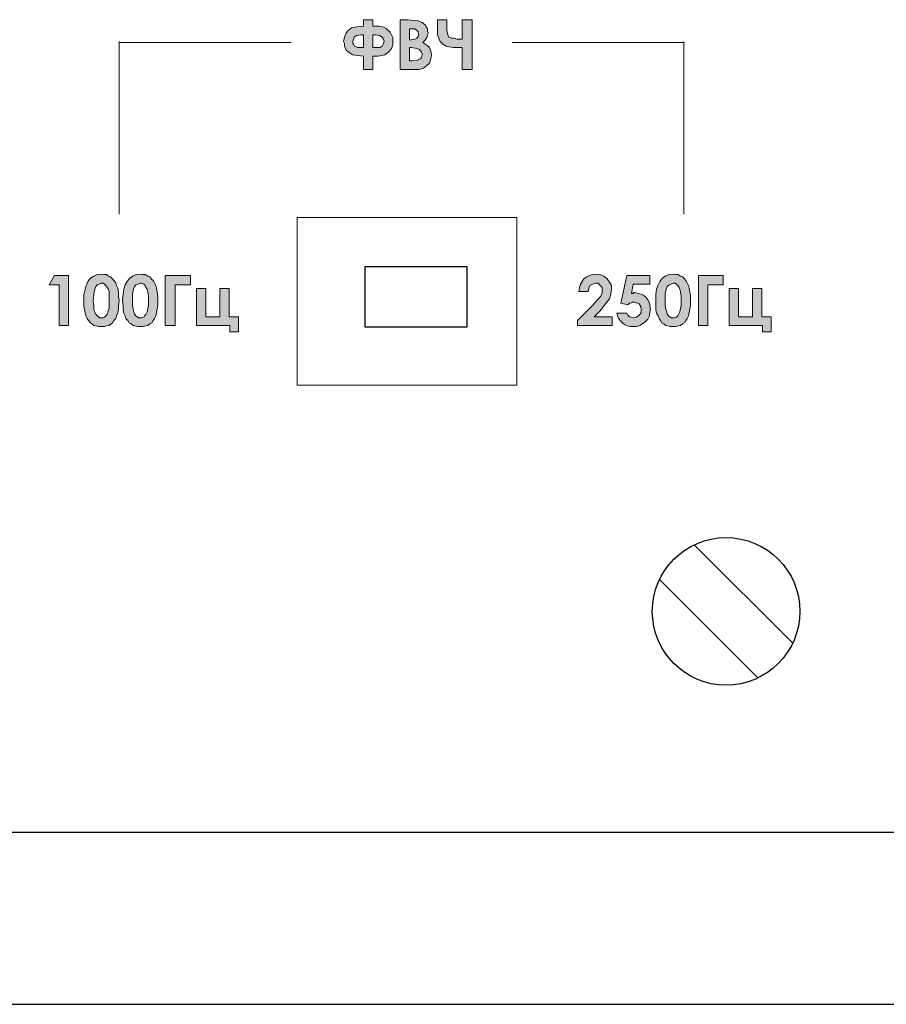
# Model space of a CAD drawing. Units: millimetres. Extents: x 1781 to 2235, y 1098 to 1337.
# Drawn here: x 2112 to 2121, y 1267 to 1277 of the extents above; entities that cross this region are included whole.
import ezdxf

# ---------------------------------------------------------------- set-up
doc = ezdxf.new("R2010")
doc.units = ezdxf.units.MM

msp = doc.modelspace()

# ---------------------------------------------------------------- hatches: boundary and pattern name
h = msp.add_hatch(color=8)
h.dxf.hatch_style = 1
h.paths.add_polyline_path([(2112.818, 1274.136), (2112.676, 1274.136), (2112.622, 1274.041), (2112.723, 1274.041), (2112.723, 1273.628), (2112.818, 1273.628)])
h.paths.add_polyline_path([(2112.987, 1273.994), (2112.974, 1273.94), (2112.974, 1273.879), (2112.974, 1273.831), (2112.981, 1273.784), (2112.987, 1273.75), (2112.994, 1273.723), (2113.008, 1273.696), (2113.021, 1273.676), (2113.055, 1273.642), (2113.075, 1273.628), (2113.129, 1273.615), (2113.184, 1273.615), (2113.238, 1273.633), (2113.251, 1273.642), (2113.265, 1273.655), (2113.299, 1273.706), (2113.319, 1273.757), (2113.326, 1273.791), (2113.326, 1273.831), (2113.332, 1273.879), (2113.326, 1273.926), (2113.326, 1273.967), (2113.319, 1274.007), (2113.305, 1274.034), (2113.299, 1274.061), (2113.278, 1274.082), (2113.265, 1274.102), (2113.244, 1274.122), (2113.224, 1274.129), (2113.204, 1274.143), (2113.177, 1274.143), (2113.15, 1274.149), (2113.109, 1274.143), (2113.075, 1274.129), (2113.041, 1274.109), (2113.014, 1274.075), (2113.001, 1274.041)])
h.paths.add_polyline_path([(2113.103, 1274.039), (2113.129, 1274.048), (2113.17, 1274.061), (2113.22, 1274.012), (2113.231, 1273.967), (2113.231, 1273.926), (2113.231, 1273.879), (2113.231, 1273.831), (2113.231, 1273.798), (2113.217, 1273.764), (2113.211, 1273.737), (2113.177, 1273.703), (2113.15, 1273.703), (2113.136, 1273.703), (2113.123, 1273.716), (2113.109, 1273.723), (2113.096, 1273.743), (2113.075, 1273.774), (2113.075, 1273.831), (2113.069, 1273.872), (2113.079, 1273.98)], flags=16)
h.paths.add_polyline_path([(2113.373, 1273.94), (2113.366, 1273.879), (2113.373, 1273.831), (2113.373, 1273.784), (2113.38, 1273.75), (2113.393, 1273.723), (2113.4, 1273.696), (2113.42, 1273.676), (2113.434, 1273.655), (2113.475, 1273.628), (2113.495, 1273.622), (2113.522, 1273.615), (2113.576, 1273.615), (2113.603, 1273.622), (2113.623, 1273.628), (2113.664, 1273.655), (2113.691, 1273.696), (2113.705, 1273.723), (2113.718, 1273.791), (2113.725, 1273.831), (2113.725, 1273.879), (2113.725, 1273.926), (2113.711, 1274.007), (2113.705, 1274.034), (2113.691, 1274.061), (2113.678, 1274.082), (2113.637, 1274.122), (2113.596, 1274.143), (2113.569, 1274.143), (2113.542, 1274.149), (2113.508, 1274.143), (2113.468, 1274.129), (2113.441, 1274.109), (2113.414, 1274.075), (2113.393, 1274.041), (2113.38, 1273.994)])
h.paths.add_polyline_path([(2113.603, 1274.014), (2113.617, 1273.994), (2113.63, 1273.94), (2113.63, 1273.879), (2113.63, 1273.831), (2113.623, 1273.798), (2113.613, 1273.747), (2113.59, 1273.723), (2113.579, 1273.703), (2113.549, 1273.703), (2113.529, 1273.703), (2113.515, 1273.716), (2113.493, 1273.727), (2113.477, 1273.777), (2113.468, 1273.831), (2113.468, 1273.872), (2113.468, 1273.97), (2113.495, 1274.039), (2113.552, 1274.058), (2113.593, 1274.045)], flags=16)
h.paths.add_polyline_path([(2113.799, 1273.628), (2113.901, 1273.628), (2113.901, 1274.041), (2114.056, 1274.041), (2114.056, 1274.136), (2113.799, 1274.136)])
h.paths.add_polyline_path([(2114.212, 1273.716), (2114.212, 1274.001), (2114.117, 1274.001), (2114.117, 1273.628), (2114.456, 1273.628), (2114.456, 1273.561), (2114.544, 1273.561), (2114.544, 1273.716), (2114.449, 1273.716), (2114.449, 1274.001), (2114.354, 1274.001), (2114.354, 1273.716)])
h.paths.add_polyline_path([(2115.91, 1276.362), (2115.965, 1276.362), (2116.032, 1276.376), (2116.059, 1276.396), (2116.08, 1276.416), (2116.1, 1276.443), (2116.113, 1276.477), (2116.113, 1276.552), (2116.086, 1276.606), (2116.046, 1276.646), (2116.012, 1276.66), (2115.971, 1276.667), (2115.931, 1276.667), (2115.91, 1276.667), (2115.91, 1276.734), (2115.816, 1276.734), (2115.816, 1276.667), (2115.748, 1276.66), (2115.694, 1276.653), (2115.66, 1276.626), (2115.64, 1276.599), (2115.62, 1276.558), (2115.613, 1276.511), (2115.62, 1276.491), (2115.62, 1276.464), (2115.654, 1276.411), (2115.674, 1276.396), (2115.707, 1276.376), (2115.755, 1276.369), (2115.816, 1276.362), (2115.816, 1276.227), (2115.91, 1276.227)])
h.paths.add_polyline_path([(2115.91, 1276.45), (2115.91, 1276.579), (2115.965, 1276.579), (2116.015, 1276.553), (2116.027, 1276.506), (2115.998, 1276.45), (2115.944, 1276.45)], flags=16)
h.paths.add_polyline_path([(2115.816, 1276.45), (2115.789, 1276.45), (2115.741, 1276.45), (2115.707, 1276.484), (2115.707, 1276.552), (2115.748, 1276.572), (2115.816, 1276.583)], flags=16)
h.paths.add_polyline_path([(2116.188, 1276.227), (2116.33, 1276.227), (2116.384, 1276.227), (2116.425, 1276.24), (2116.459, 1276.267), (2116.486, 1276.294), (2116.499, 1276.335), (2116.506, 1276.376), (2116.499, 1276.416), (2116.486, 1276.45), (2116.459, 1276.477), (2116.418, 1276.504), (2116.438, 1276.524), (2116.459, 1276.552), (2116.465, 1276.572), (2116.472, 1276.599), (2116.465, 1276.619), (2116.465, 1276.64), (2116.438, 1276.68), (2116.411, 1276.707), (2116.371, 1276.721), (2116.33, 1276.727), (2116.269, 1276.734), (2116.188, 1276.734)])
h.paths.add_polyline_path([(2116.283, 1276.453), (2116.373, 1276.441), (2116.411, 1276.403), (2116.411, 1276.355), (2116.391, 1276.335), (2116.357, 1276.321), (2116.283, 1276.311)], flags=16)
h.paths.add_polyline_path([(2116.283, 1276.531), (2116.283, 1276.64), (2116.31, 1276.64), (2116.344, 1276.64), (2116.382, 1276.601), (2116.365, 1276.547), (2116.316, 1276.531)], flags=16)
h.paths.add_polyline_path([(2116.817, 1276.227), (2116.919, 1276.227), (2116.919, 1276.734), (2116.817, 1276.734), (2116.817, 1276.538), (2116.722, 1276.538), (2116.695, 1276.552), (2116.682, 1276.558), (2116.668, 1276.592), (2116.662, 1276.633), (2116.662, 1276.734), (2116.567, 1276.734), (2116.567, 1276.633), (2116.567, 1276.579), (2116.594, 1276.511), (2116.621, 1276.484), (2116.655, 1276.464), (2116.682, 1276.457), (2116.729, 1276.45), (2116.79, 1276.45), (2116.817, 1276.45)])
h.paths.add_polyline_path([(2118.34, 1273.628), (2118.34, 1273.716), (2118.157, 1273.716), (2118.218, 1273.777), (2118.272, 1273.845), (2118.313, 1273.899), (2118.326, 1273.946), (2118.333, 1273.994), (2118.333, 1274.034), (2118.292, 1274.102), (2118.258, 1274.129), (2118.218, 1274.143), (2118.177, 1274.149), (2118.11, 1274.136), (2118.083, 1274.122), (2118.055, 1274.102), (2118.035, 1274.075), (2118.015, 1274.041), (2118.001, 1273.973), (2118.096, 1273.973), (2118.107, 1274.03), (2118.157, 1274.055), (2118.198, 1274.055), (2118.218, 1274.034), (2118.238, 1274.014), (2118.238, 1273.987), (2118.238, 1273.942), (2118.191, 1273.886), (2118.143, 1273.831), (2117.988, 1273.676), (2117.988, 1273.628)])
h.paths.add_polyline_path([(2118.428, 1273.852), (2118.502, 1273.838), (2118.529, 1273.865), (2118.577, 1273.865), (2118.617, 1273.845), (2118.64, 1273.799), (2118.628, 1273.738), (2118.577, 1273.699), (2118.512, 1273.716), (2118.489, 1273.75), (2118.387, 1273.75), (2118.394, 1273.723), (2118.407, 1273.696), (2118.428, 1273.669), (2118.448, 1273.649), (2118.468, 1273.635), (2118.495, 1273.622), (2118.529, 1273.615), (2118.59, 1273.615), (2118.624, 1273.628), (2118.651, 1273.642), (2118.678, 1273.662), (2118.705, 1273.689), (2118.719, 1273.723), (2118.732, 1273.791), (2118.719, 1273.858), (2118.705, 1273.886), (2118.685, 1273.913), (2118.658, 1273.933), (2118.631, 1273.946), (2118.604, 1273.953), (2118.57, 1273.96), (2118.563, 1273.96), (2118.556, 1273.953), (2118.549, 1273.953), (2118.536, 1273.953), (2118.556, 1274.048), (2118.725, 1274.048), (2118.725, 1274.136), (2118.489, 1274.136)])
h.paths.add_polyline_path([(2118.888, 1273.628), (2118.908, 1273.622), (2118.935, 1273.615), (2118.989, 1273.615), (2119.016, 1273.622), (2119.037, 1273.628), (2119.077, 1273.655), (2119.104, 1273.696), (2119.118, 1273.723), (2119.131, 1273.791), (2119.138, 1273.831), (2119.138, 1273.879), (2119.138, 1273.926), (2119.125, 1274.007), (2119.118, 1274.034), (2119.104, 1274.061), (2119.077, 1274.102), (2119.057, 1274.122), (2119.037, 1274.129), (2119.01, 1274.143), (2118.989, 1274.143), (2118.962, 1274.149), (2118.922, 1274.143), (2118.881, 1274.129), (2118.854, 1274.109), (2118.827, 1274.075), (2118.807, 1274.041), (2118.793, 1273.994), (2118.786, 1273.94), (2118.786, 1273.879), (2118.786, 1273.831), (2118.786, 1273.784), (2118.793, 1273.75), (2118.82, 1273.696), (2118.847, 1273.655)])
h.paths.add_polyline_path([(2118.962, 1274.055), (2118.922, 1274.041), (2118.901, 1274.021), (2118.888, 1273.987), (2118.881, 1273.94), (2118.881, 1273.831), (2118.888, 1273.791), (2118.895, 1273.764), (2118.901, 1273.743), (2118.915, 1273.723), (2118.955, 1273.703), (2118.976, 1273.703), (2118.996, 1273.71), (2119.01, 1273.723), (2119.03, 1273.764), (2119.043, 1273.831), (2119.043, 1273.879), (2119.043, 1273.926), (2119.037, 1273.967), (2119.03, 1273.994), (2119.023, 1274.014), (2119.01, 1274.034), (2118.996, 1274.048), (2118.983, 1274.055)], flags=16)
h.paths.add_polyline_path([(2119.314, 1274.041), (2119.47, 1274.041), (2119.47, 1274.136), (2119.219, 1274.136), (2119.219, 1273.628), (2119.314, 1273.628)])
h.paths.add_polyline_path([(2119.625, 1273.716), (2119.625, 1274.001), (2119.531, 1274.001), (2119.531, 1273.628), (2119.869, 1273.628), (2119.869, 1273.561), (2119.957, 1273.561), (2119.957, 1273.716), (2119.862, 1273.716), (2119.862, 1274.001), (2119.767, 1274.001), (2119.767, 1273.716)])

# ---------------------------------------------------------------- linework, layer by layer
at = {"color": 8, "lineweight": 0}
for p, q in [((2115.66, 1276.626), (2115.694, 1276.653)), ((2115.694, 1276.653), (2115.748, 1276.66)), ((2115.748, 1276.66), (2115.816, 1276.667)), ((2115.816, 1276.667), (2115.816, 1276.734)), ((2115.816, 1276.734), (2115.91, 1276.734)), ((2115.91, 1276.734), (2115.91, 1276.667)), ((2115.91, 1276.734), (2115.91, 1276.734)), ((2115.91, 1276.667), (2115.931, 1276.667)), ((2115.931, 1276.667), (2115.971, 1276.667)), ((2115.971, 1276.667), (2116.012, 1276.66)), ((2116.012, 1276.66), (2116.046, 1276.646)), ((2116.046, 1276.646), (2116.066, 1276.626)), ((2116.188, 1276.227), (2116.188, 1276.734)), ((2116.188, 1276.734), (2116.269, 1276.734)), ((2116.269, 1276.734), (2116.33, 1276.727)), ((2116.33, 1276.727), (2116.371, 1276.721)), ((2116.371, 1276.721), (2116.391, 1276.714)), ((2116.391, 1276.714), (2116.411, 1276.707)), ((2116.411, 1276.707), (2116.425, 1276.694)), ((2116.425, 1276.694), (2116.445, 1276.68)), ((2116.445, 1276.68), (2116.452, 1276.66)), ((2116.452, 1276.66), (2116.465, 1276.64)), ((2116.567, 1276.633), (2116.567, 1276.734)), ((2116.567, 1276.734), (2116.662, 1276.734)), ((2116.662, 1276.734), (2116.662, 1276.633)), ((2116.817, 1276.538), (2116.817, 1276.734)), ((2116.817, 1276.734), (2116.919, 1276.734)), ((2116.919, 1276.734), (2116.919, 1276.227)), ((2115.613, 1276.511), (2115.62, 1276.558)), ((2115.62, 1276.558), (2115.64, 1276.599)), ((2115.64, 1276.599), (2115.66, 1276.626)), ((2115.721, 1276.558), (2115.714, 1276.538)), ((2115.748, 1276.572), (2115.721, 1276.558)), ((2115.789, 1276.579), (2115.748, 1276.572)), ((2115.816, 1276.579), (2115.789, 1276.579)), ((2115.816, 1276.45), (2115.816, 1276.579)), ((2115.816, 1276.579), (2115.816, 1276.579)), ((2115.91, 1276.579), (2115.91, 1276.45)), ((2115.938, 1276.579), (2115.91, 1276.579)), ((2115.91, 1276.579), (2115.91, 1276.579)), ((2115.978, 1276.572), (2115.938, 1276.579)), ((2116.005, 1276.558), (2115.978, 1276.572)), ((2116.019, 1276.538), (2116.005, 1276.558)), ((2116.066, 1276.626), (2116.086, 1276.606)), ((2116.086, 1276.606), (2116.1, 1276.579)), ((2116.1, 1276.579), (2116.113, 1276.552)), ((2116.113, 1276.552), (2116.113, 1276.518)), ((2116.283, 1276.64), (2116.283, 1276.531)), ((2116.31, 1276.64), (2116.283, 1276.64)), ((2116.283, 1276.64), (2116.283, 1276.64)), ((2116.337, 1276.64), (2116.31, 1276.64)), ((2116.357, 1276.626), (2116.337, 1276.64)), ((2116.371, 1276.612), (2116.357, 1276.626)), ((2116.357, 1276.545), (2116.371, 1276.565)), ((2116.377, 1276.585), (2116.371, 1276.612)), ((2116.371, 1276.565), (2116.377, 1276.585)), ((2116.459, 1276.552), (2116.438, 1276.524)), ((2116.465, 1276.572), (2116.459, 1276.552)), ((2116.465, 1276.64), (2116.465, 1276.619)), ((2116.465, 1276.619), (2116.472, 1276.599)), ((2116.472, 1276.599), (2116.465, 1276.572)), ((2116.567, 1276.579), (2116.567, 1276.633)), ((2116.58, 1276.545), (2116.567, 1276.579)), ((2116.662, 1276.633), (2116.668, 1276.592)), ((2116.668, 1276.592), (2116.682, 1276.558)), ((2116.682, 1276.558), (2116.695, 1276.552)), ((2116.695, 1276.552), (2116.709, 1276.545)), ((2113.332, 1276.511), (2113.332, 1275.929)), ((2113.36, 1276.504), (2113.332, 1276.504)), ((2113.332, 1276.504), (2113.332, 1276.504)), ((2113.42, 1276.504), (2113.36, 1276.504)), ((2113.549, 1276.504), (2113.42, 1276.504)), ((2113.759, 1276.504), (2113.549, 1276.504)), ((2114.07, 1276.504), (2113.759, 1276.504)), ((2114.503, 1276.504), (2114.07, 1276.504)), ((2115.078, 1276.504), (2114.503, 1276.504)), ((2115.62, 1276.491), (2115.613, 1276.511)), ((2115.62, 1276.464), (2115.62, 1276.491)), ((2115.633, 1276.443), (2115.62, 1276.464)), ((2115.714, 1276.538), (2115.707, 1276.511)), ((2115.707, 1276.511), (2115.707, 1276.497)), ((2115.707, 1276.497), (2115.714, 1276.484)), ((2115.714, 1276.484), (2115.721, 1276.47)), ((2115.721, 1276.47), (2115.728, 1276.464)), ((2115.728, 1276.464), (2115.755, 1276.45)), ((2115.755, 1276.45), (2115.789, 1276.45)), ((2115.789, 1276.45), (2115.816, 1276.45)), ((2115.91, 1276.45), (2115.944, 1276.45)), ((2115.944, 1276.45), (2115.985, 1276.45)), ((2115.985, 1276.45), (2116.005, 1276.464)), ((2116.005, 1276.464), (2116.019, 1276.491)), ((2116.026, 1276.511), (2116.019, 1276.538)), ((2116.019, 1276.491), (2116.026, 1276.511)), ((2116.113, 1276.477), (2116.1, 1276.443)), ((2116.113, 1276.518), (2116.113, 1276.477)), ((2116.283, 1276.531), (2116.303, 1276.531)), ((2116.283, 1276.45), (2116.283, 1276.315)), ((2116.303, 1276.45), (2116.283, 1276.45)), ((2116.283, 1276.45), (2116.283, 1276.45)), ((2116.303, 1276.531), (2116.337, 1276.538)), ((2116.357, 1276.443), (2116.303, 1276.45)), ((2116.337, 1276.538), (2116.357, 1276.545)), ((2116.438, 1276.524), (2116.418, 1276.504)), ((2116.418, 1276.504), (2116.459, 1276.477)), ((2116.459, 1276.477), (2116.486, 1276.45)), ((2116.486, 1276.45), (2116.499, 1276.416)), ((2116.594, 1276.511), (2116.58, 1276.545)), ((2116.621, 1276.484), (2116.594, 1276.511)), ((2116.655, 1276.464), (2116.621, 1276.484)), ((2116.682, 1276.457), (2116.655, 1276.464)), ((2116.729, 1276.45), (2116.682, 1276.457)), ((2116.709, 1276.545), (2116.736, 1276.545)), ((2116.79, 1276.45), (2116.729, 1276.45)), ((2116.736, 1276.545), (2116.763, 1276.538)), ((2116.763, 1276.538), (2116.817, 1276.538)), ((2116.817, 1276.45), (2116.79, 1276.45)), ((2116.817, 1276.227), (2116.817, 1276.45)), ((2116.817, 1276.45), (2116.817, 1276.45)), ((2117.325, 1276.504), (2117.9, 1276.504)), ((2117.9, 1276.504), (2118.333, 1276.504)), ((2118.333, 1276.504), (2118.644, 1276.504)), ((2118.644, 1276.504), (2118.854, 1276.504)), ((2118.854, 1276.504), (2118.976, 1276.504)), ((2118.976, 1276.504), (2119.043, 1276.504)), ((2119.043, 1276.504), (2119.064, 1276.504)), ((2119.064, 1276.504), (2119.07, 1276.504)), ((2119.07, 1276.511), (2119.07, 1275.929)), ((2115.64, 1276.423), (2115.633, 1276.443)), ((2115.674, 1276.396), (2115.64, 1276.423)), ((2115.707, 1276.376), (2115.674, 1276.396)), ((2115.755, 1276.369), (2115.707, 1276.376)), ((2115.816, 1276.362), (2115.755, 1276.369)), ((2115.816, 1276.227), (2115.816, 1276.362)), ((2115.965, 1276.362), (2115.91, 1276.362)), ((2115.91, 1276.362), (2115.91, 1276.227)), ((2115.998, 1276.369), (2115.965, 1276.362)), ((2116.032, 1276.376), (2115.998, 1276.369)), ((2116.059, 1276.396), (2116.032, 1276.376)), ((2116.08, 1276.416), (2116.059, 1276.396)), ((2116.1, 1276.443), (2116.08, 1276.416)), ((2116.384, 1276.43), (2116.357, 1276.443)), ((2116.398, 1276.416), (2116.384, 1276.43)), ((2116.391, 1276.335), (2116.404, 1276.349)), ((2116.404, 1276.403), (2116.398, 1276.416)), ((2116.411, 1276.389), (2116.404, 1276.403)), ((2116.404, 1276.349), (2116.411, 1276.376)), ((2116.411, 1276.376), (2116.411, 1276.389)), ((2116.499, 1276.416), (2116.506, 1276.376)), ((2116.506, 1276.376), (2116.499, 1276.335)), ((2116.283, 1276.315), (2116.31, 1276.315)), ((2116.31, 1276.315), (2116.357, 1276.321)), ((2116.357, 1276.321), (2116.391, 1276.335)), ((2116.459, 1276.267), (2116.425, 1276.24)), ((2116.486, 1276.294), (2116.459, 1276.267)), ((2116.499, 1276.335), (2116.486, 1276.294)), ((2115.91, 1276.227), (2115.816, 1276.227)), ((2116.33, 1276.227), (2116.188, 1276.227)), ((2116.188, 1276.227), (2116.188, 1276.227)), ((2116.384, 1276.227), (2116.33, 1276.227)), ((2116.425, 1276.24), (2116.384, 1276.227)), ((2116.919, 1276.227), (2116.817, 1276.227)), ((2113.332, 1275.929), (2113.332, 1275.496)), ((2119.07, 1275.929), (2119.07, 1275.496)), ((2113.332, 1275.496), (2113.332, 1275.185)), ((2119.07, 1275.496), (2119.07, 1275.185)), ((2113.332, 1275.185), (2113.332, 1274.982)), ((2119.07, 1275.185), (2119.07, 1274.982)), ((2113.332, 1274.982), (2113.332, 1274.853)), ((2119.07, 1274.982), (2119.07, 1274.853)), ((2113.332, 1274.853), (2113.332, 1274.785)), ((2119.07, 1274.853), (2119.07, 1274.785)), ((2113.332, 1274.785), (2113.332, 1274.765)), ((2113.332, 1274.765), (2113.332, 1274.758)), ((2119.07, 1274.785), (2119.07, 1274.765)), ((2119.07, 1274.765), (2119.07, 1274.758)), ((2115.139, 1274.725), (2117.372, 1274.725)), ((2115.139, 1273.019), (2115.139, 1274.725)), ((2115.139, 1274.725), (2115.139, 1274.725)), ((2117.372, 1274.725), (2117.372, 1273.019)), ((2113.109, 1274.143), (2113.15, 1274.149)), ((2113.15, 1274.149), (2113.177, 1274.143)), ((2113.15, 1274.149), (2113.15, 1274.149)), ((2113.508, 1274.143), (2113.542, 1274.149)), ((2113.542, 1274.149), (2113.569, 1274.143)), ((2113.542, 1274.149), (2113.542, 1274.149)), ((2118.143, 1274.143), (2118.177, 1274.149)), ((2118.177, 1274.149), (2118.218, 1274.143)), ((2118.922, 1274.143), (2118.962, 1274.149)), ((2118.962, 1274.149), (2118.989, 1274.143)), ((2118.962, 1274.149), (2118.962, 1274.149)), ((2112.622, 1274.041), (2112.676, 1274.136)), ((2112.676, 1274.136), (2112.818, 1274.136)), ((2112.676, 1274.136), (2112.676, 1274.136)), ((2112.818, 1274.136), (2112.818, 1273.628)), ((2113.001, 1274.041), (2113.014, 1274.075)), ((2113.014, 1274.075), (2113.041, 1274.109)), ((2113.041, 1274.109), (2113.075, 1274.129)), ((2113.075, 1274.129), (2113.109, 1274.143)), ((2113.129, 1274.048), (2113.109, 1274.041)), ((2113.15, 1274.055), (2113.129, 1274.048)), ((2113.17, 1274.055), (2113.15, 1274.055)), ((2113.15, 1274.055), (2113.15, 1274.055)), ((2113.184, 1274.048), (2113.17, 1274.055)), ((2113.177, 1274.143), (2113.204, 1274.143)), ((2113.197, 1274.034), (2113.184, 1274.048)), ((2113.204, 1274.143), (2113.224, 1274.129)), ((2113.224, 1274.129), (2113.244, 1274.122)), ((2113.244, 1274.122), (2113.265, 1274.102)), ((2113.265, 1274.102), (2113.278, 1274.082)), ((2113.278, 1274.082), (2113.299, 1274.061)), ((2113.299, 1274.061), (2113.305, 1274.034)), ((2113.393, 1274.041), (2113.414, 1274.075)), ((2113.414, 1274.075), (2113.441, 1274.109)), ((2113.441, 1274.109), (2113.468, 1274.129)), ((2113.468, 1274.129), (2113.508, 1274.143)), ((2113.522, 1274.048), (2113.502, 1274.041)), ((2113.549, 1274.055), (2113.522, 1274.048)), ((2113.563, 1274.055), (2113.549, 1274.055)), ((2113.549, 1274.055), (2113.549, 1274.055)), ((2113.583, 1274.048), (2113.563, 1274.055)), ((2113.569, 1274.143), (2113.596, 1274.143)), ((2113.596, 1274.034), (2113.583, 1274.048)), ((2113.596, 1274.143), (2113.623, 1274.129)), ((2113.623, 1274.129), (2113.644, 1274.122)), ((2113.644, 1274.122), (2113.657, 1274.102)), ((2113.657, 1274.102), (2113.678, 1274.082)), ((2113.678, 1274.082), (2113.691, 1274.061)), ((2113.691, 1274.061), (2113.705, 1274.034)), ((2113.799, 1274.136), (2114.056, 1274.136)), ((2113.799, 1273.628), (2113.799, 1274.136)), ((2113.799, 1274.136), (2113.799, 1274.136)), ((2114.056, 1274.136), (2114.056, 1274.041)), ((2118.015, 1274.041), (2118.035, 1274.075)), ((2118.035, 1274.075), (2118.055, 1274.102)), ((2118.055, 1274.102), (2118.083, 1274.122)), ((2118.083, 1274.122), (2118.11, 1274.136)), ((2118.11, 1274.136), (2118.143, 1274.143)), ((2118.143, 1274.048), (2118.116, 1274.034)), ((2118.171, 1274.055), (2118.143, 1274.048)), ((2118.198, 1274.055), (2118.171, 1274.055)), ((2118.218, 1274.034), (2118.198, 1274.055)), ((2118.218, 1274.143), (2118.258, 1274.129)), ((2118.258, 1274.129), (2118.292, 1274.102)), ((2118.292, 1274.102), (2118.313, 1274.068)), ((2118.313, 1274.068), (2118.333, 1274.034)), ((2118.428, 1273.852), (2118.489, 1274.136)), ((2118.489, 1274.136), (2118.725, 1274.136)), ((2118.489, 1274.136), (2118.489, 1274.136)), ((2118.556, 1274.048), (2118.536, 1273.953)), ((2118.725, 1274.048), (2118.556, 1274.048)), ((2118.725, 1274.136), (2118.725, 1274.048)), ((2118.807, 1274.041), (2118.827, 1274.075)), ((2118.827, 1274.075), (2118.854, 1274.109)), ((2118.854, 1274.109), (2118.881, 1274.129)), ((2118.881, 1274.129), (2118.922, 1274.143)), ((2118.942, 1274.048), (2118.922, 1274.041)), ((2118.962, 1274.055), (2118.942, 1274.048)), ((2118.983, 1274.055), (2118.962, 1274.055)), ((2118.962, 1274.055), (2118.962, 1274.055)), ((2118.996, 1274.048), (2118.983, 1274.055)), ((2118.989, 1274.143), (2119.01, 1274.143)), ((2119.01, 1274.034), (2118.996, 1274.048)), ((2119.01, 1274.143), (2119.037, 1274.129)), ((2119.037, 1274.129), (2119.057, 1274.122)), ((2119.057, 1274.122), (2119.077, 1274.102)), ((2119.077, 1274.102), (2119.091, 1274.082)), ((2119.091, 1274.082), (2119.104, 1274.061)), ((2119.104, 1274.061), (2119.118, 1274.034)), ((2119.219, 1274.136), (2119.47, 1274.136)), ((2119.219, 1273.628), (2119.219, 1274.136)), ((2119.219, 1274.136), (2119.219, 1274.136)), ((2119.47, 1274.136), (2119.47, 1274.041)), ((2112.723, 1274.041), (2112.622, 1274.041)), ((2112.723, 1273.628), (2112.723, 1274.041)), ((2112.974, 1273.94), (2112.987, 1273.994)), ((2112.987, 1273.994), (2113.001, 1274.041)), ((2113.082, 1273.987), (2113.075, 1273.94)), ((2113.096, 1274.021), (2113.082, 1273.987)), ((2113.109, 1274.041), (2113.096, 1274.021)), ((2113.211, 1274.014), (2113.197, 1274.034)), ((2113.224, 1273.994), (2113.211, 1274.014)), ((2113.231, 1273.967), (2113.224, 1273.994)), ((2113.231, 1273.926), (2113.231, 1273.967)), ((2113.305, 1274.034), (2113.319, 1274.007)), ((2113.319, 1274.007), (2113.326, 1273.967)), ((2113.326, 1273.967), (2113.326, 1273.926)), ((2113.373, 1273.94), (2113.38, 1273.994)), ((2113.38, 1273.994), (2113.393, 1274.041)), ((2113.475, 1273.987), (2113.468, 1273.94)), ((2113.488, 1274.021), (2113.475, 1273.987)), ((2113.502, 1274.041), (2113.488, 1274.021)), ((2113.603, 1274.014), (2113.596, 1274.034)), ((2113.617, 1273.994), (2113.603, 1274.014)), ((2113.623, 1273.967), (2113.617, 1273.994)), ((2113.63, 1273.926), (2113.623, 1273.967)), ((2113.705, 1274.034), (2113.711, 1274.007)), ((2113.711, 1274.007), (2113.718, 1273.967)), ((2113.718, 1273.967), (2113.725, 1273.926)), ((2114.056, 1274.041), (2113.901, 1274.041)), ((2113.901, 1274.041), (2113.901, 1273.628)), ((2114.117, 1273.628), (2114.117, 1274.001)), ((2114.117, 1274.001), (2114.212, 1274.001)), ((2114.212, 1274.001), (2114.212, 1273.716)), ((2114.354, 1273.716), (2114.354, 1274.001)), ((2114.354, 1274.001), (2114.449, 1274.001)), ((2114.449, 1274.001), (2114.449, 1273.716)), ((2118.001, 1273.973), (2118.008, 1274.007)), ((2118.096, 1273.973), (2118.001, 1273.973)), ((2118.008, 1274.007), (2118.015, 1274.041)), ((2118.103, 1274.007), (2118.096, 1273.973)), ((2118.096, 1273.973), (2118.096, 1273.973)), ((2118.116, 1274.034), (2118.103, 1274.007)), ((2118.238, 1274.014), (2118.218, 1274.034)), ((2118.225, 1273.926), (2118.238, 1273.96)), ((2118.238, 1273.987), (2118.238, 1274.014)), ((2118.238, 1273.96), (2118.238, 1273.987)), ((2118.326, 1273.946), (2118.313, 1273.899)), ((2118.333, 1273.994), (2118.326, 1273.946)), ((2118.333, 1274.034), (2118.333, 1273.994)), ((2118.536, 1273.953), (2118.549, 1273.953)), ((2118.549, 1273.953), (2118.556, 1273.953)), ((2118.556, 1273.953), (2118.563, 1273.96)), ((2118.563, 1273.96), (2118.57, 1273.96)), ((2118.57, 1273.96), (2118.604, 1273.953)), ((2118.604, 1273.953), (2118.631, 1273.946)), ((2118.631, 1273.946), (2118.658, 1273.933)), ((2118.786, 1273.94), (2118.793, 1273.994)), ((2118.793, 1273.994), (2118.807, 1274.041)), ((2118.888, 1273.987), (2118.881, 1273.94)), ((2118.901, 1274.021), (2118.888, 1273.987)), ((2118.922, 1274.041), (2118.901, 1274.021)), ((2119.023, 1274.014), (2119.01, 1274.034)), ((2119.03, 1273.994), (2119.023, 1274.014)), ((2119.037, 1273.967), (2119.03, 1273.994)), ((2119.043, 1273.926), (2119.037, 1273.967)), ((2119.118, 1274.034), (2119.125, 1274.007)), ((2119.125, 1274.007), (2119.131, 1273.967)), ((2119.131, 1273.967), (2119.138, 1273.926)), ((2119.47, 1274.041), (2119.314, 1274.041)), ((2119.314, 1274.041), (2119.314, 1273.628)), ((2119.531, 1273.628), (2119.531, 1274.001)), ((2119.531, 1274.001), (2119.625, 1274.001)), ((2119.625, 1274.001), (2119.625, 1273.716)), ((2119.767, 1273.716), (2119.767, 1274.001)), ((2119.767, 1274.001), (2119.862, 1274.001)), ((2119.862, 1274.001), (2119.862, 1273.716)), ((2112.974, 1273.879), (2112.974, 1273.94)), ((2112.974, 1273.831), (2112.974, 1273.879)), ((2113.075, 1273.94), (2113.069, 1273.872)), ((2113.069, 1273.872), (2113.075, 1273.831)), ((2113.231, 1273.879), (2113.231, 1273.926)), ((2113.231, 1273.831), (2113.231, 1273.879)), ((2113.326, 1273.926), (2113.332, 1273.879)), ((2113.332, 1273.879), (2113.326, 1273.831)), ((2113.366, 1273.879), (2113.373, 1273.94)), ((2113.373, 1273.831), (2113.366, 1273.879)), ((2113.468, 1273.94), (2113.468, 1273.872)), ((2113.468, 1273.872), (2113.468, 1273.831)), ((2113.63, 1273.879), (2113.63, 1273.926)), ((2113.63, 1273.831), (2113.63, 1273.879)), ((2113.725, 1273.926), (2113.725, 1273.879)), ((2113.725, 1273.879), (2113.725, 1273.831)), ((2118.143, 1273.831), (2118.191, 1273.886)), ((2118.191, 1273.886), (2118.225, 1273.926)), ((2118.272, 1273.845), (2118.218, 1273.777)), ((2118.313, 1273.899), (2118.272, 1273.845)), ((2118.502, 1273.838), (2118.428, 1273.852)), ((2118.516, 1273.852), (2118.502, 1273.838)), ((2118.536, 1273.858), (2118.516, 1273.852)), ((2118.549, 1273.865), (2118.536, 1273.858)), ((2118.563, 1273.865), (2118.549, 1273.865)), ((2118.59, 1273.858), (2118.563, 1273.865)), ((2118.617, 1273.845), (2118.59, 1273.858)), ((2118.631, 1273.818), (2118.617, 1273.845)), ((2118.658, 1273.933), (2118.685, 1273.913)), ((2118.685, 1273.913), (2118.705, 1273.886)), ((2118.705, 1273.886), (2118.719, 1273.858)), ((2118.719, 1273.858), (2118.725, 1273.825)), ((2118.786, 1273.879), (2118.786, 1273.94)), ((2118.786, 1273.831), (2118.786, 1273.879)), ((2118.881, 1273.94), (2118.881, 1273.872)), ((2118.881, 1273.872), (2118.881, 1273.831)), ((2119.043, 1273.879), (2119.043, 1273.926)), ((2119.043, 1273.831), (2119.043, 1273.879)), ((2119.138, 1273.926), (2119.138, 1273.879)), ((2119.138, 1273.879), (2119.138, 1273.831)), ((2112.981, 1273.784), (2112.974, 1273.831)), ((2112.987, 1273.75), (2112.981, 1273.784)), ((2112.994, 1273.723), (2112.987, 1273.75)), ((2113.075, 1273.831), (2113.075, 1273.791)), ((2113.075, 1273.791), (2113.082, 1273.764)), ((2113.082, 1273.764), (2113.096, 1273.743)), ((2113.211, 1273.737), (2113.217, 1273.764)), ((2113.217, 1273.764), (2113.231, 1273.798)), ((2113.231, 1273.798), (2113.231, 1273.831)), ((2113.319, 1273.757), (2113.305, 1273.723)), ((2113.326, 1273.791), (2113.319, 1273.757)), ((2113.326, 1273.831), (2113.326, 1273.791)), ((2113.373, 1273.784), (2113.373, 1273.831)), ((2113.38, 1273.75), (2113.373, 1273.784)), ((2113.393, 1273.723), (2113.38, 1273.75)), ((2113.468, 1273.831), (2113.475, 1273.791)), ((2113.475, 1273.791), (2113.481, 1273.764)), ((2113.481, 1273.764), (2113.488, 1273.743)), ((2113.603, 1273.737), (2113.617, 1273.764)), ((2113.617, 1273.764), (2113.623, 1273.798)), ((2113.623, 1273.798), (2113.63, 1273.831)), ((2113.711, 1273.757), (2113.705, 1273.723)), ((2113.718, 1273.791), (2113.711, 1273.757)), ((2113.725, 1273.831), (2113.718, 1273.791)), ((2117.988, 1273.676), (2118.143, 1273.831)), ((2118.218, 1273.777), (2118.157, 1273.716)), ((2118.394, 1273.723), (2118.387, 1273.75)), ((2118.387, 1273.75), (2118.489, 1273.75)), ((2118.489, 1273.75), (2118.502, 1273.73)), ((2118.617, 1273.73), (2118.631, 1273.75)), ((2118.637, 1273.784), (2118.631, 1273.818)), ((2118.631, 1273.75), (2118.637, 1273.784)), ((2118.725, 1273.757), (2118.719, 1273.723)), ((2118.725, 1273.825), (2118.732, 1273.791)), ((2118.732, 1273.791), (2118.725, 1273.757)), ((2118.786, 1273.784), (2118.786, 1273.831)), ((2118.793, 1273.75), (2118.786, 1273.784)), ((2118.807, 1273.723), (2118.793, 1273.75)), ((2118.881, 1273.831), (2118.888, 1273.791)), ((2118.888, 1273.791), (2118.895, 1273.764)), ((2118.895, 1273.764), (2118.901, 1273.743)), ((2119.016, 1273.737), (2119.03, 1273.764)), ((2119.03, 1273.764), (2119.037, 1273.798)), ((2119.037, 1273.798), (2119.043, 1273.831)), ((2119.125, 1273.757), (2119.118, 1273.723)), ((2119.131, 1273.791), (2119.125, 1273.757)), ((2119.138, 1273.831), (2119.131, 1273.791)), ((2113.008, 1273.696), (2112.994, 1273.723)), ((2113.021, 1273.676), (2113.008, 1273.696)), ((2113.041, 1273.655), (2113.021, 1273.676)), ((2113.055, 1273.642), (2113.041, 1273.655)), ((2113.096, 1273.743), (2113.109, 1273.723)), ((2113.109, 1273.723), (2113.123, 1273.716)), ((2113.123, 1273.716), (2113.136, 1273.703)), ((2113.136, 1273.703), (2113.15, 1273.703)), ((2113.15, 1273.703), (2113.17, 1273.703)), ((2113.17, 1273.703), (2113.184, 1273.71)), ((2113.184, 1273.71), (2113.197, 1273.723)), ((2113.197, 1273.723), (2113.211, 1273.737)), ((2113.265, 1273.655), (2113.251, 1273.642)), ((2113.278, 1273.676), (2113.265, 1273.655)), ((2113.299, 1273.696), (2113.278, 1273.676)), ((2113.305, 1273.723), (2113.299, 1273.696)), ((2113.4, 1273.696), (2113.393, 1273.723)), ((2113.42, 1273.676), (2113.4, 1273.696)), ((2113.434, 1273.655), (2113.42, 1273.676)), ((2113.454, 1273.642), (2113.434, 1273.655)), ((2113.488, 1273.743), (2113.502, 1273.723)), ((2113.502, 1273.723), (2113.515, 1273.716)), ((2113.515, 1273.716), (2113.529, 1273.703)), ((2113.529, 1273.703), (2113.549, 1273.703)), ((2113.549, 1273.703), (2113.563, 1273.703)), ((2113.563, 1273.703), (2113.583, 1273.71)), ((2113.583, 1273.71), (2113.59, 1273.723)), ((2113.59, 1273.723), (2113.603, 1273.737)), ((2113.664, 1273.655), (2113.644, 1273.642)), ((2113.678, 1273.676), (2113.664, 1273.655)), ((2113.691, 1273.696), (2113.678, 1273.676)), ((2113.705, 1273.723), (2113.691, 1273.696)), ((2114.212, 1273.716), (2114.354, 1273.716)), ((2114.449, 1273.716), (2114.544, 1273.716)), ((2114.544, 1273.716), (2114.544, 1273.561)), ((2117.988, 1273.628), (2117.988, 1273.676)), ((2118.157, 1273.716), (2118.34, 1273.716)), ((2118.34, 1273.716), (2118.34, 1273.628)), ((2118.407, 1273.696), (2118.394, 1273.723)), ((2118.428, 1273.669), (2118.407, 1273.696)), ((2118.448, 1273.649), (2118.428, 1273.669)), ((2118.468, 1273.635), (2118.448, 1273.649)), ((2118.502, 1273.73), (2118.516, 1273.716)), ((2118.516, 1273.716), (2118.536, 1273.71)), ((2118.536, 1273.71), (2118.563, 1273.703)), ((2118.563, 1273.703), (2118.59, 1273.71)), ((2118.59, 1273.71), (2118.617, 1273.73)), ((2118.678, 1273.662), (2118.651, 1273.642)), ((2118.705, 1273.689), (2118.678, 1273.662)), ((2118.719, 1273.723), (2118.705, 1273.689)), ((2118.82, 1273.696), (2118.807, 1273.723)), ((2118.834, 1273.676), (2118.82, 1273.696)), ((2118.847, 1273.655), (2118.834, 1273.676)), ((2118.867, 1273.642), (2118.847, 1273.655)), ((2118.901, 1273.743), (2118.915, 1273.723)), ((2118.915, 1273.723), (2118.928, 1273.716)), ((2118.928, 1273.716), (2118.942, 1273.703)), ((2118.942, 1273.703), (2118.962, 1273.703)), ((2118.962, 1273.703), (2118.976, 1273.703)), ((2118.976, 1273.703), (2118.996, 1273.71)), ((2118.996, 1273.71), (2119.01, 1273.723)), ((2119.01, 1273.723), (2119.016, 1273.737)), ((2119.077, 1273.655), (2119.057, 1273.642)), ((2119.091, 1273.676), (2119.077, 1273.655)), ((2119.104, 1273.696), (2119.091, 1273.676)), ((2119.118, 1273.723), (2119.104, 1273.696)), ((2119.625, 1273.716), (2119.767, 1273.716)), ((2119.862, 1273.716), (2119.957, 1273.716)), ((2119.957, 1273.716), (2119.957, 1273.561)), ((2112.818, 1273.628), (2112.723, 1273.628)), ((2113.075, 1273.628), (2113.055, 1273.642)), ((2113.102, 1273.622), (2113.075, 1273.628)), ((2113.123, 1273.615), (2113.102, 1273.622)), ((2113.157, 1273.615), (2113.123, 1273.615)), ((2113.184, 1273.615), (2113.157, 1273.615)), ((2113.204, 1273.622), (2113.184, 1273.615)), ((2113.231, 1273.628), (2113.204, 1273.622)), ((2113.251, 1273.642), (2113.231, 1273.628)), ((2113.475, 1273.628), (2113.454, 1273.642)), ((2113.495, 1273.622), (2113.475, 1273.628)), ((2113.522, 1273.615), (2113.495, 1273.622)), ((2113.549, 1273.615), (2113.522, 1273.615)), ((2113.576, 1273.615), (2113.549, 1273.615)), ((2113.603, 1273.622), (2113.576, 1273.615)), ((2113.623, 1273.628), (2113.603, 1273.622)), ((2113.644, 1273.642), (2113.623, 1273.628)), ((2113.901, 1273.628), (2113.799, 1273.628)), ((2114.456, 1273.628), (2114.117, 1273.628)), ((2114.117, 1273.628), (2114.117, 1273.628)), ((2114.456, 1273.561), (2114.456, 1273.628)), ((2114.544, 1273.561), (2114.456, 1273.561)), ((2118.34, 1273.628), (2117.988, 1273.628)), ((2118.495, 1273.622), (2118.468, 1273.635)), ((2118.529, 1273.615), (2118.495, 1273.622)), ((2118.556, 1273.615), (2118.529, 1273.615)), ((2118.59, 1273.615), (2118.556, 1273.615)), ((2118.624, 1273.628), (2118.59, 1273.615)), ((2118.651, 1273.642), (2118.624, 1273.628)), ((2118.888, 1273.628), (2118.867, 1273.642)), ((2118.908, 1273.622), (2118.888, 1273.628)), ((2118.935, 1273.615), (2118.908, 1273.622)), ((2118.962, 1273.615), (2118.935, 1273.615)), ((2118.989, 1273.615), (2118.962, 1273.615)), ((2119.016, 1273.622), (2118.989, 1273.615)), ((2119.037, 1273.628), (2119.016, 1273.622)), ((2119.057, 1273.642), (2119.037, 1273.628)), ((2119.314, 1273.628), (2119.219, 1273.628)), ((2119.869, 1273.628), (2119.531, 1273.628)), ((2119.531, 1273.628), (2119.531, 1273.628)), ((2119.869, 1273.561), (2119.869, 1273.628)), ((2119.957, 1273.561), (2119.869, 1273.561)), ((2117.372, 1273.019), (2115.139, 1273.019))]:
    msp.add_line(p, q, dxfattribs=at)
at = {"color": 8}
for p, q in [((2115.83, 1274.226), (2116.865, 1274.226)), ((2115.83, 1273.609), (2115.83, 1274.226)), ((2116.865, 1274.226), (2116.865, 1273.609)), ((2116.865, 1273.609), (2115.83, 1273.609)), ((2119.176, 1271.398), (2120.176, 1270.398)), ((2118.822, 1271.044), (2119.822, 1270.044)), ((2052.484, 1268.478), (2160.234, 1268.478)), ((2052.234, 1266.728), (2160.484, 1266.728))]:
    msp.add_line(p, q, dxfattribs=at)
msp.add_circle((2119.499, 1270.721), 0.75, dxfattribs=at)

doc.saveas('drawing.dxf')
